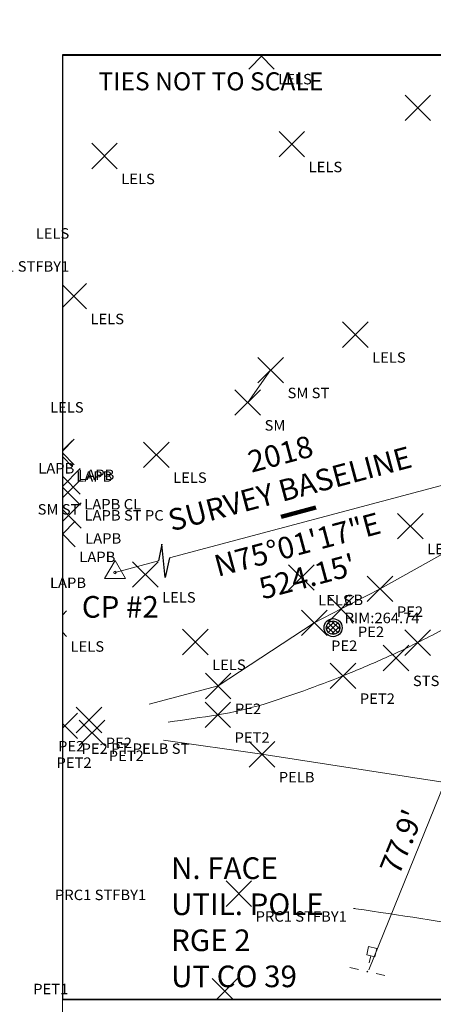
# Model space of a CAD drawing. Extents: x 1358556 to 1559816, y 1199096 to 1202777.
# Drawn here: x 1365687 to 1365802, y 1200651 to 1200924 of the extents above; entities that cross this region are included whole.
import ezdxf
from ezdxf import colors
from ezdxf.entities.mleader import LeaderData, LeaderLine
from ezdxf.enums import TextEntityAlignment as Align
from ezdxf.lldxf.tags import DXFTag
from ezdxf.math import Vec2, Vec3

# ---------------------------------------------------------------- set-up
doc = ezdxf.new("R2010")
doc.units = 0
doc.header["$LTSCALE"] = 50
doc.header["$MEASUREMENT"] = 0
for name, color, linetype, lineweight in [('V-CTRL', 1, 'CB', 20), ('V-CTRL-ANNO', 1, 'Continuous', 20), ('V-CTRL-BSLN', 1, 'SURVEY BASELINE', 30), ('V-CTRL-BSLN-ANNO', 1, 'Continuous', 20), ('V-CTRL-TIES', 1, 'Continuous', 20), ('V-CTRL-TIES-ANNO', 1, 'Continuous', 20), ('V-PNTS', 1, 'Continuous', 20), ('V-PROP-LINE-ANNO', 3, 'Continuous', 20), ('V-ROAD-CNTR', 131, 'Continuous', 20), ('V-ROAD-EDGE', 2, 'Continuous', 20), ('V-SITE-SIGN-MULT', 5, 'Continuous', 20), ('V-UTIL-DRNG-MHOL', 4, 'Continuous', 30), ('V-UTIL-DRNG-STRC-ANNO', 131, 'Continuous', 20), ('V-UTIL-POLE-LITE', 30, 'Continuous', 20)]:
    doc.layers.add(name, color=color, linetype=linetype, lineweight=lineweight)
doc.layers.add('VIEWPORT', color=6, linetype='Continuous', plot=False)
doc.layers.add('Viewport3ForCustomObjects_0', color=7, linetype='Continuous')
doc.layers.add('Viewport4ForCustomObjects_0', color=7, linetype='Continuous')
doc.styles.add('L100 Ravi', font='romans.shx', dxfattribs={"oblique": 15, "height": 0.1})
doc.styles.add('L120 Ravi', font='romans.shx', dxfattribs={"oblique": 15, "height": 0.12})
doc.styles.add('L60 Ravi', font='romans.shx', dxfattribs={"oblique": 15, "height": 0.06})
doc.styles.add('L80 Ravi', font='romans.shx', dxfattribs={"oblique": 15, "height": 0.08})
doc.styles.get("Standard").update_dxf_attribs({"font": 'simplex.shx'})
doc.linetypes.add('CB', pattern='A,10,-0.2,["B",L100 Ravi,S=1.5,R=0,X=-0.155,Y=-0.02],-0.0001,["L",L100 Ravi,S=1.5,R=0,X=-0.1225,Y=-0.08],-0.001', length=10.2011)
tags = doc.linetypes.add('SURVEY BASELINE', pattern='A,10,-0.2,["B",L100 Ravi,S=1.5,R=0,X=-0.135,Y=-0.02],-0.0001,["L",L100 Ravi,S=1.5,R=0,X=-0.1025,Y=-0.08],-0.001', length=10.2011).pattern_tags.tags
tags[15] = DXFTag(74, 10)
tags[6] = DXFTag(74, 10)
doc.dimstyles.get("Standard").update_dxf_attribs({"dimtxt": 0.18, "dimasz": 0.18, "dimexe": 0.18, "dimexo": 0.0625, "dimgap": 0.09, "dimtad": 0, "dimtih": 1, "dimtoh": 1, "dimdec": 4, "dimzin": 0, "dimdsep": 46, "dimtxsty": 'Standard', "dimcen": 0.09, "dimadec": 0, "dimazin": 0, "dimtfac": 1, "dimtdec": 4, "dimtofl": 0, "dimtmove": 0, "dimatfit": 3, "dimfxl": 1, "dimtolj": 1, "dimtzin": 0, "dimarcsym": 0})

# ---------------------------------------------------------------- blocks, each defined once
blk = doc.blocks.new('CBP')
blk.add_lwpolyline([(0, 2.1816), (-1.88976, -1.09056), (1.88976, -1.09056)], close=True)
at = {"linetype": 'Continuous'}
blk.add_circle((0, 0), 0.2257, dxfattribs=at)
blk = doc.blocks.new('TerminatorOpen_0.5')
at = {"color": 0, "linetype": 'ByBlock', "lineweight": -2}
for q in [(-1, 0.25), (-1, 0), (-1, -0.25)]:
    blk.add_line((0, 0), q, dxfattribs=at)
blk = doc.blocks.new('*E15')
at = {"layer": 'V-PNTS', "color": 1, "linetype": 'Continuous', "lineweight": 20}
for p, q in [((1.1822, 5.1577, 13.0876), (1.261, 5.2365, 13.0876)), ((1.2448, 5.2365, 13.0876), (1.3236, 5.1577, 13.0876)), ((2.0484, 4.872, 13.1418), (2.1898, 5.0134, 13.1418)), ((2.0484, 5.0134, 13.1418), (2.1898, 4.872, 13.1418)), ((1.3503, 4.6706, 13.1343), (1.4918, 4.812, 13.1343)), ((1.3503, 4.812, 13.1343), (1.4918, 4.6706, 13.1343)), ((0.3127, 4.6043, 13.106), (0.4541, 4.7457, 13.106)), ((0.3127, 4.7457, 13.106), (0.4541, 4.6043, 13.106)), ((0.1503, 3.836, 13.1435), (0.2832, 3.969, 13.1435)), ((0.1503, 3.9606, 13.1435), (0.2832, 3.8276, 13.1435)), ((1.7019, 3.6142, 13.1809), (1.8434, 3.7556, 13.1809)), ((1.7019, 3.7556, 13.1809), (1.8434, 3.6142, 13.1809)), ((1.2329, 3.4174, 13.1799), (1.3744, 3.5588, 13.1799)), ((1.2329, 3.5588, 13.1799), (1.3744, 3.4174, 13.1799)), ((1.1056, 3.2377, 13.1848), (1.247, 3.3791, 13.1848)), ((1.1056, 3.3791, 13.1848), (1.247, 3.2377, 13.1848)), ((0.1503, 3.0391, 13.1921), (0.2159, 3.1048, 13.1921)), ((0.1503, 3.0414, 13.2011), (0.2045, 3.0957, 13.2011)), ((0.5998, 2.9479, 13.1941), (0.7412, 3.0893, 13.1941)), ((0.5998, 3.0893, 13.1941), (0.7412, 2.9479, 13.1941)), ((0.1503, 3.029, 13.1921), (0.2159, 2.9634, 13.1921)), ((0.1503, 3.0085, 13.2011), (0.2045, 2.9543, 13.2011)), ((0.1503, 2.8427, 13.2045), (0.2491, 2.9416, 13.2045)), ((0.1503, 2.899, 13.2045), (0.2491, 2.8001, 13.2045)), ((0.1503, 2.7796, 13.2063), (0.2508, 2.8801, 13.2063)), ((0.1503, 2.8392, 13.2063), (0.2508, 2.7387, 13.2063)), ((0.1503, 2.6482, 13.2065), (0.2543, 2.7522, 13.2065)), ((0.1503, 2.7147, 13.2065), (0.2543, 2.6107, 13.2065)), ((2.0068, 2.5522, 13.2148), (2.1483, 2.6936, 13.2148)), ((2.0068, 2.6936, 13.2148), (2.1483, 2.5522, 13.2148)), ((0.1503, 2.5782, 13.2127), (0.2215, 2.6495, 13.2127)), ((0.1503, 2.5793, 13.2127), (0.2215, 2.5081, 13.2127)), ((0.5386, 2.2838, 13.2217), (0.68, 2.4252, 13.2217)), ((0.5386, 2.4252, 13.2217), (0.68, 2.2838, 13.2217)), ((1.4032, 2.2677, 13.2126), (1.5446, 2.4091, 13.2126)), ((1.4032, 2.4091, 13.2126), (1.5446, 2.2677, 13.2126)), ((1.839, 2.2048, 13.2434), (1.9804, 2.3462, 13.2434)), ((1.839, 2.3462, 13.2434), (1.9804, 2.2048, 13.2434)), ((1.6231, 2.0929, 13.2367), (1.7645, 2.2343, 13.2367)), ((1.6231, 2.2343, 13.2367), (1.7645, 2.0929, 13.2367)), ((0.1503, 2.13, 13.2314), (0.1731, 2.1528, 13.2314)), ((1.4744, 2.0157, 13.2391), (1.6158, 2.1571, 13.2391)), ((1.4744, 2.1571, 13.2391), (1.6158, 2.0157, 13.2391)), ((0.1503, 2.0342, 13.2314), (0.1731, 2.0114, 13.2314)), ((0.8161, 1.9099, 13.2218), (0.9575, 2.0513, 13.2218)), ((0.8161, 2.0513, 13.2218), (0.9575, 1.9099, 13.2218)), ((2.047, 1.9061, 13.2471), (2.1884, 2.0475, 13.2471)), ((2.047, 2.0475, 13.2471), (2.1884, 1.9061, 13.2471)), ((1.9274, 1.8208, 13.2484), (2.0689, 1.9622, 13.2484)), ((1.9274, 1.9622, 13.2484), (2.0689, 1.8208, 13.2484)), ((1.6335, 1.7222, 13.2519), (1.7749, 1.8636, 13.2519)), ((1.6335, 1.8636, 13.2519), (1.7749, 1.7222, 13.2519)), ((0.9422, 1.6657, 13.261), (1.0836, 1.8072, 13.261)), ((0.9422, 1.8072, 13.261), (1.0836, 1.6657, 13.261)), ((0.9401, 1.5061, 13.2634), (1.0815, 1.6475, 13.2634)), ((0.9401, 1.6475, 13.2634), (1.0815, 1.5061, 13.2634)), ((0.1503, 1.5025, 13.2861), (0.2341, 1.5863, 13.2861)), ((0.2263, 1.4768, 13.2808), (0.3677, 1.6182, 13.2808)), ((0.2263, 1.6182, 13.2808), (0.3677, 1.4768, 13.2808)), ((0.2429, 1.4055, 13.285), (0.3843, 1.547, 13.285)), ((0.2429, 1.547, 13.285), (0.3843, 1.4055, 13.285)), ((0.1503, 1.5287, 13.2861), (0.2341, 1.4449, 13.2861)), ((1.1849, 1.2868, 13.2616), (1.3263, 1.4282, 13.2616)), ((1.1849, 1.4282, 13.2616), (1.3263, 1.2868, 13.2616)), ((1.0567, 0.5143, 13.2605), (1.1981, 0.6557, 13.2605)), ((1.0567, 0.6557, 13.2605), (1.1981, 0.5143, 13.2605)), ((0.9791, 0.1148, 13.2477), (1.0939, 0, 13.2477)), ((1.0057, 0, 13.2477), (1.1205, 0.1148, 13.2477))]:
    blk.add_line(p, q, dxfattribs=at)
at = {"layer": 'V-UTIL-DRNG-MHOL'}
for p, q in [((1.6128, 2.0507), (1.6585, 2.0964)), ((1.6763, 2.0329), (1.6228, 2.0864)), ((1.6228, 2.0329), (1.6763, 2.0864)), ((1.6863, 2.0507), (1.6406, 2.0964)), ((1.6585, 2.0229), (1.6128, 2.0686)), ((1.6406, 2.0229), (1.6863, 2.0686))]:
    blk.add_line(p, q, dxfattribs=at)
for radius in [0.05, 0.0378]:
    blk.add_circle((1.6496, 2.0597), radius, dxfattribs=at)
at = {"layer": 'V-UTIL-POLE-LITE'}
for p, q in [((1.8585, 0.2394), (1.8497, 0.2009)), ((1.7901, 0.1634), (1.7415, 0.1746)), ((1.8413, 0.154), (1.836, 0.1506)), ((1.837, 0.155), (1.8403, 0.1496)), ((1.9358, 0.13), (1.8872, 0.1412))]:
    blk.add_line(p, q, dxfattribs=at)
at = {"layer": 'V-PNTS', "linetype": 'Continuous', "style": 'L60 Ravi', "oblique": 15, "width": 1.035276}
for s, height, p in [('LELS', 0.05796, (1.3458, 5.0727, 13.0876)), ('LELS', 0.05796, (1.5139, 4.5856, 13.1343)), ('LELS', 0.05796, (0.4763, 4.5193, 13.106)), ('LELS', 0.05796, (0.0023, 4.2172, 13.1225)), ('LELS', 0.05796, (0.3054, 3.7426, 13.1435)), ('LELS', 0.05796, (1.8655, 3.5292, 13.1809)), ('SM ST', 0.05796, (1.3971, 3.3324, 13.1799)), ('LELS', 0.05796, (0.0818, 3.2526, 13.1725)), ('SM', 0.05796, (1.2697, 3.1527, 13.1848)), ('LAPB', 0.05796, (0.0164, 2.9147, 13.1853)), ('LAPB', 0.05796, (0.2267, 2.8693, 13.2011)), ('LAPB', 0.05796, (0.2381, 2.8784, 13.1921)), ('LELS', 0.05796, (0.7633, 2.8629, 13.1941)), ('SM ST', 0.05796, (0.0132, 2.687, 13.247)), ('LAPB CL', 0.05796, (0.2713, 2.7151, 13.2045)), ('LAPB ST PC', 0.05796, (0.2729, 2.6537, 13.2063)), ('LAPB', 0.05796, (0.2764, 2.5257, 13.2065)), ('LELS', 0.05796, (2.1704, 2.4672, 13.2148)), ('LAPB', 0.05796, (0.2437, 2.4231, 13.2127)), ('LAPB', 0.05796, (0.0814, 2.2799, 13.2219)), ('LELS', 0.05796, (0.7022, 2.1988, 13.2217)), ('LELS', 0.05796, (1.5667, 2.1827, 13.2126)), ('PE2', 0.05796, (2.0026, 2.1198, 13.2434)), ('PE2', 0.05796, (1.7867, 2.0079, 13.2367)), ('LELS', 0.05796, (0.1953, 1.9264, 13.2314)), ('PE2', 0.05796, (1.6379, 1.9307, 13.2391)), ('LELS', 0.05796, (0.9796, 1.8249, 13.2218)), ('STSB1 ST', 0.05796, (2.0916, 1.7358, 13.2484)), ('PET2', 0.05796, (1.7971, 1.6372, 13.2519)), ('PE2', 0.05796, (1.1058, 1.5807, 13.261)), ('PET2', 0.05796, (1.1037, 1.4211, 13.2634)), ('PE2', 0.05796, (0.1259, 1.3732, 13.2897)), ('PE2', 0.05796, (0.3899, 1.3918, 13.2808)), ('PE2 PT PELB ST', 0.057956, (0.2562, 1.3599, 13.2861)), ('PET2', 0.05796, (0.4065, 1.3205, 13.285)), ('PET2', 0.05796, (0.1175, 1.282, 13.2923)), ('PELB', 0.05796, (1.3484, 1.2018, 13.2616)), ('PRC1 STFBY1', 0.057956, (0.1089, 0.5488, 13.2826)), ('PRC1 STFBY1', 0.057956, (1.2203, 0.4293, 13.2605)), ('PET1', 0.05796, (-0.0114, 0.027, 13.2685))]:
    blk.add_text(s, height=height, dxfattribs=at).set_placement(p)
at = {"layer": 'V-UTIL-DRNG-STRC-ANNO', "linetype": 'Continuous', "style": 'L60 Ravi', "oblique": 15, "width": 1.035276}
for s, p in [('CB', (1.7099, 2.1847)), ('RIM:264.74', (1.7131, 2.0847))]:
    blk.add_text(s, height=0.05796, dxfattribs=at).set_placement(p)
at = {"layer": 'V-UTIL-POLE-LITE', "linetype": 'Continuous'}
mesh = blk.add_polymesh((2, 2), dxfattribs=at)
for k, corner in enumerate([(1.8921, 0.2803), (1.8459, 0.2909), (1.8815, 0.2341), (1.8354, 0.2447)]):
    mesh.set_mesh_vertex(divmod(k, 2), corner)
blk = doc.blocks.new('*E16')
at = {"layer": 'V-PNTS', "linetype": 'Continuous', "style": 'L60 Ravi', "oblique": 15, "width": 1.035276}
blk.add_text('PRC1 STFBY1', height=0.057956, dxfattribs=at).set_placement((5.8089, 4.0342, 13.5748))

msp = doc.modelspace()

# ---------------------------------------------------------------- linework, layer by layer
at = {"layer": 'V-CTRL', "ltscale": 0.025}
for p, q in [((1365728.52, 1200774.75, -16.62), (1365842.15, 1200805.15, -16.62)), ((1365713.42, 1200770.71, -16.62), (1365725.47, 1200773.93, -16.62))]:
    msp.add_line(p, q, dxfattribs=at)
at = {"layer": 'V-CTRL-BSLN', "ltscale": 0.05, "elevation": -16.62, "flags": 128}
msp.add_lwpolyline([(1365728.52, 1200774.75), (1365727.32, 1200769.35), (1365726.41, 1200778.6), (1365725.47, 1200773.93)], dxfattribs=at)
at = {"layer": 'V-CTRL-TIES', "ltscale": 0.6}
msp.add_line((1365783.68, 1200660.51, -16.62), (1365810.41, 1200726.64, -16.62), dxfattribs=at)
at = {"layer": 'V-CTRL-TIES', "linetype": 'Continuous', "flags": 128}
msp.add_lwpolyline([(1365698.84, 1200652.43), (1365974.47, 1200652.43), (1365974.47, 1200504.97), (1365698.84, 1200504.97), (1365698.84, 1200652.43)], close=True, dxfattribs=at)
at = {"layer": 'V-CTRL-TIES', "ltscale": 0.05}
msp.add_3dface([(1365698.9, 1200652.25, -367.21), (1365974.53, 1200652.25, -367.21), (1365974.49, 1200914.07, -367.21), (1365698.9, 1200914.07, -367.21)], dxfattribs=at)
at = {"layer": 'V-ROAD-CNTR', "color": 131, "linetype": 'Continuous', "lineweight": 20, "ltscale": 0.05, "elevation": -16.62, "flags": 128}
msp.add_lwpolyline([(1365779.47, 1200677.57, -0.000152), (1365780.13, 1200677.48, -0.006744), (1365816.12, 1200671.77, -0.00775), (1365819.87, 1200671.06, -0.000587), (1365869.24, 1200660.9, -0.012865), (1365893.96, 1200655.11, -0.001815), (1365904.09, 1200652.43, -0.001815)], format="xyb", dxfattribs=at)
at = {"layer": 'V-ROAD-EDGE', "color": 2, "linetype": 'Continuous', "lineweight": 20, "ltscale": 0.05, "elevation": -16.62, "flags": 128}
msp.add_lwpolyline([(1365726.81, 1200724.25), (1365754.11, 1200720.3), (1365812.63, 1200711.25), (1365867.11, 1200701.64), (1365880, 1200698.3), (1365942.66, 1200681.91), (1365974.44, 1200676.59)], dxfattribs=at)
at = {"layer": 'V-SITE-SIGN-MULT', "color": 4, "linetype": 'Continuous', "lineweight": 20, "ltscale": 0.05, "elevation": -16.62, "flags": 128}
msp.add_lwpolyline([(1365756.51, 1200826.83), (1365750.15, 1200817.84)], dxfattribs=at)
at = {"layer": 'VIEWPORT', "linetype": 'Continuous', "ltscale": 10}
msp.add_lwpolyline([(1365698.84, 1200652.43), (1365974.44, 1200652.43), (1365974.44, 1200914.25), (1365698.84, 1200914.25)], close=True, dxfattribs=at)

# ---------------------------------------------------------------- block references
at = {"layer": 'V-CTRL', "linetype": 'Continuous', "lineweight": -2, "ltscale": 0.05, "xscale": 1.528061943076396, "yscale": 1.528061943076396, "zscale": 1.528061943076396}
msp.add_blockref('CBP', (1365713.42, 1200770.71, -16.62), dxfattribs=at)
at = {"layer": 'Viewport4ForCustomObjects_0', "ltscale": 0.05, "xscale": 50, "yscale": 50, "zscale": 50}
msp.add_blockref('*E16', (1365385.03, 1200652.43, -16.62), dxfattribs=at)

# ---------------------------------------------------------------- texts
at = {"layer": 'V-CTRL-ANNO', "linetype": 'ByBlock', "ltscale": 0.05, "insert": (1365704.21, 1200756.31, -16.62), "char_height": 6, "attachment_point": 7, "style": 'L60 Ravi'}
msp.add_mtext('CP #2', dxfattribs=at)
at = {"layer": 'V-CTRL-TIES', "ltscale": 10, "style": 'L80 Ravi', "oblique": 15}
msp.add_text('TIES NOT TO SCALE', height=5, rotation=359.9999, dxfattribs=at).set_placement((1365739.96, 1200906.91), align=Align.MIDDLE_CENTER)
at = {"layer": 'V-CTRL-TIES', "linetype": 'ByBlock', "ltscale": 0.05, "insert": (1365728.93, 1200691.73, -16.62), "char_height": 6, "width": 63.2297, "attachment_point": 1, "style": 'L60 Ravi'}
msp.add_mtext('N. FACE\\PUTIL. POLE\\PRGE 2\\PUT CO 39', dxfattribs=at)
at = {"layer": 'V-CTRL-TIES-ANNO', "ltscale": 0.05, "insert": (1365789.93, 1200697.18, -16.62), "char_height": 6, "attachment_point": 2, "rotation": 67.9901, "line_spacing_factor": 0.6, "style": 'L60 Ravi'}
msp.add_mtext("77.9'", dxfattribs=at)

# ---------------------------------------------------------------- leaders
at = {"layer": 'V-CTRL-BSLN-ANNO', "color": 1, "linetype": 'Continuous', "lineweight": 20, "ltscale": 0.05}
msp.add_leader([(1365769.06, 1200788.77, -16.62), (1365759.4, 1200786.18, -16.62)], dimstyle='Standard', override={"dimscale": 0.05, "dimasz": 1.6, "dimclrd": 1, "dimldrblk": 'TerminatorOpen_0.5', "dimlwd": 65535}, dxfattribs=at)
at = {"layer": 'V-PROP-LINE-ANNO'}
ml = msp.add_multileader_mtext('Standard', dxfattribs=at)
ml.set_content('{\\LROW SOLUTION:}\\PAFTER PUTTING THE "HILTON HIGH SCHOOL\\PSURVEY TOGETHER WITH THE HILTON ORCHARD SUBDIVISIONS, IT CREATED AN ANGLE POINT IN THE RIGHT OF WAY AS SHOWN BELOW.  THE PROPERTY EVIDENCE FOUND ON THE NORTH SIDE OF THE ROAD IS WHAT WAS USED TO DETERMINE THE ROW, THEN EXTENDED TO THE SOUTH SIDE AT 49.5\'.  THERE WERE {\\LNOT} ANY PROPERTY CORNERS FOUND ON THE SOUTH SIDE OF THE ROAD OTHER THAN THE ANGLE IRON FOUND AROUND THE CORNER TO THE EAST.', color=256, style='L120 Ravi')
ml.set_leader_properties()
ml.build(insert=Vec2(0, 0))
ml.multileader.update_dxf_attribs({"dogleg_length": 0.12, "arrow_head_size": 6, "scale": 50})
ctx = ml.context
ctx.base_point, ctx.scale, ctx.char_height, ctx.arrow_head_size, ctx.plane_origin = Vec3(1362153.87, 1201292.9), 50, 15, 6, Vec3(1362010.06, 1200501.61)
notes = []
notes.append((ctx, [(0, (1, 1, 0), (1362147.87, 1201292.9), (1, 0), 6, [(0, [(1362010.06, 1200501.61)], 0, [])])]))
ctx.mtext.insert, ctx.mtext.width, ctx.mtext.defined_height, ctx.mtext.flow_direction = Vec3(1362155.87, 1201300.4), 641.4997, 938.93, 5
for ctx, leaders in notes:
    for number, flags, end, landing, length, lines in leaders:
        leader = LeaderData()
        leader.index, (leader.has_last_leader_line, leader.has_dogleg_vector, leader.attachment_direction) = number, flags
        leader.last_leader_point, leader.dogleg_vector, leader.dogleg_length = Vec3(end), Vec3(landing), length
        for number, points, colour, breaks in lines:
            line = LeaderLine()
            line.index, line.vertices, line.color, line.breaks = number, Vec3.list(points), colors.encode_raw_color(colour), breaks
            leader.lines.append(line)
        ctx.leaders.append(leader)

# ---------------------------------------------------------------- next in the draw order: texts
at = {"layer": 'V-CTRL-BSLN-ANNO', "color": 1, "linetype": 'Continuous', "lineweight": 20, "ltscale": 0.05, "insert": (1365763.11, 1200781.38, -16.62), "char_height": 6, "width": 27.9376, "attachment_point": 2, "rotation": 14.9786, "style": 'L60 Ravi', "bg_fill": 3, "box_fill_scale": 1.25, "bg_fill_color": 256, "bg_fill_true_color": 13158600, "bg_fill_transparency": 0}
msp.add_mtext('N75°01\'17"E', dxfattribs=at)

# ---------------------------------------------------------------- next in the draw order: texts
at = {"layer": 'V-CTRL-BSLN-ANNO', "color": 1, "linetype": 'Continuous', "lineweight": 20, "ltscale": 0.05, "char_height": 6, "attachment_point": 2, "rotation": 14.9786, "style": 'L60 Ravi', "bg_fill": 2}
for s, insert, width in [('2018\\PSURVEY BASELINE', (1365758.42, 1200806.5, -16.62), 118.3078), ("524.15'", (1365765.91, 1200772.52, -16.62), 17.0775)]:
    msp.add_mtext(s, dxfattribs=dict(at, insert=insert, width=width))

# ---------------------------------------------------------------- next in the draw order: linework, layer by layer
at = {"layer": 'V-CTRL-TIES', "linetype": 'Continuous', "flags": 128}
msp.add_lwpolyline([(1365698.84, 1200652.43), (1365974.47, 1200652.43), (1365974.44, 1200914.25), (1365698.84, 1200914.25), (1365698.84, 1200652.43)], close=True, dxfattribs=at)
at = {"layer": 'V-ROAD-EDGE', "color": 2, "linetype": 'Continuous', "lineweight": 20, "ltscale": 0.05, "elevation": -16.62, "flags": 128}
for points in [[(1365728.16, 1200729.2, 0.003128), (1365741.87, 1200731.27, 0.036504), (1365754.68, 1200734.25, 0.020665), (1365776.54, 1200742.07, 0.008463), (1365788.35, 1200747.09, 0.011084), (1365797.21, 1200751.26, 0.014973), (1365810.23, 1200758.25, 0.021442), (1365818.94, 1200763.79, 0.014087), (1365828.05, 1200770.52, 0.009614), (1365840.9, 1200781, 0.005767), (1365851.97, 1200790.61, 0.013623), (1365856.5, 1200794.85, 0.014849), (1365863.16, 1200801.86, 0.008935), (1365873.67, 1200814.02, 0.004652), (1365888.15, 1200831.73, 0.009049), (1365895.35, 1200841.04, 0.001944), (1365896.25, 1200842.26, 0.000111), (1365911.98, 1200863.75, 0.00348), (1365920.49, 1200875.55, 0.002082), (1365934.49, 1200895.42), (1365939.14, 1200902.05)], [(1365722.89, 1200734.21), (1365741.98, 1200739.25), (1365768.59, 1200756.75), (1365776.02, 1200760.6), (1365786.82, 1200766.2), (1365806.47, 1200777.2, 0.004915), (1365820.67, 1200786.61, 0.002107), (1365823.08, 1200788.26, 0.002107)]]:
    msp.add_lwpolyline(points, format="xyb", dxfattribs=at)

# ---------------------------------------------------------------- next in the draw order: block references
at = {"layer": 'Viewport3ForCustomObjects_0', "ltscale": 0.05, "xscale": 50, "yscale": 50, "zscale": 50}
msp.add_blockref('*E15', (1365691.33, 1200652.43, -16.62), dxfattribs=at)

doc.saveas('drawing.dxf')
